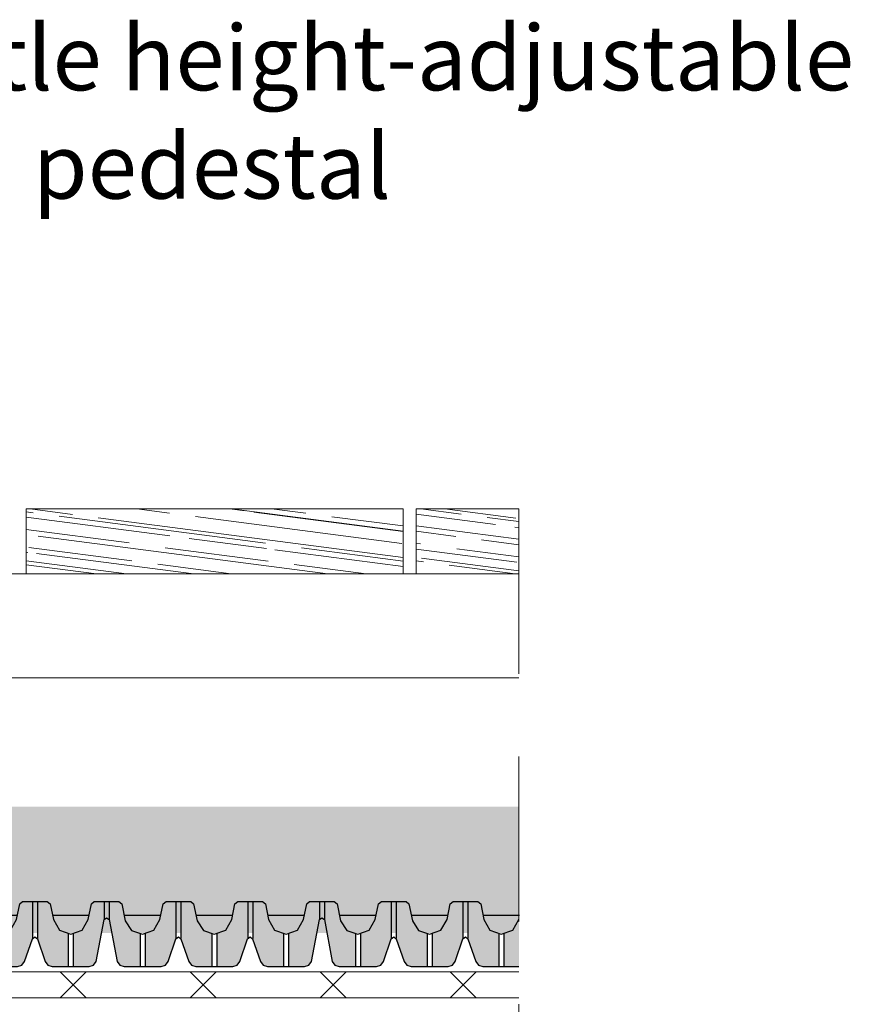
# Model space of a CAD drawing. Units: inches. Extents: x 366 to 5018, y -718 to 2085.
# Drawn here: x 852 to 884, y 236 to 274 of the extents above; entities that cross this region are included whole.
import ezdxf
from ezdxf import colors
from ezdxf.entities.mleader import LeaderData, LeaderLine
from ezdxf.math import Vec2, Vec3

# ---------------------------------------------------------------- set-up
doc = ezdxf.new("R2010")
doc.units = ezdxf.units.IN
doc.header["$MEASUREMENT"] = 0
doc.linetypes.add('DASHED', pattern=[19.05, 12.7, -6.35])
doc.layers.get('0').update_dxf_attribs({"color": 252, "lineweight": 0})
for name, color, linetype in [('1', 7, 'Continuous'), ('APP_drain', 7, 'Continuous'), ('Stone_chipping', 252, 'Continuous')]:
    doc.layers.add(name, color=color, linetype=linetype)
doc.layers.add('APP_fleece', color=7, linetype='Continuous', lineweight=0)
doc.layers.add('kontur', color=7, linetype='Continuous', lineweight=0)
doc.styles.get("Standard").update_dxf_attribs({"font": 'arial.ttf'})

# ---------------------------------------------------------------- blocks, each defined once
blk = doc.blocks.new('DD-25H-DP')
at = {"layer": 'APP_drain', "linetype": 'ByBlock'}
h = blk.add_hatch(color=256, dxfattribs=at)
h.dxf.hatch_style = 1
h.paths.add_polyline_path([(373.851, -653.008), (373.525, -652.895), (373.284, -652.52), (373.15, -651.873), (373.04, -651.783), (372.662, -651.783), (372.662, -652.478), (372.964, -654.09), (373.068, -654.229), (373.233, -654.283), (373.851, -654.283)])
h.paths.add_polyline_path([(375.229, -653.214), (375.229, -651.783), (374.851, -651.783), (374.741, -651.873), (374.616, -652.478), (374.383, -652.881), (374.043, -653.005), (374.043, -654.283), (374.661, -654.283), (374.826, -654.229), (374.93, -654.09)])
h.paths.add_polyline_path([(376.609, -653.008), (376.285, -652.895), (376.044, -652.52), (375.91, -651.873), (375.8, -651.783), (375.422, -651.783), (375.422, -653.21), (375.723, -654.09), (375.826, -654.229), (375.991, -654.283), (376.609, -654.283)])
h.paths.add_polyline_path([(377.989, -651.783), (377.611, -651.783), (377.501, -651.873), (377.376, -652.478), (377.143, -652.881), (376.802, -653.006), (376.802, -654.283), (377.42, -654.283), (377.585, -654.229), (377.688, -654.09), (377.989, -653.21)])
h.paths.add_polyline_path([(379.368, -653.006), (379.027, -652.881), (378.795, -652.478), (378.67, -651.873), (378.56, -651.783), (378.182, -651.783), (378.182, -653.214), (378.481, -654.09), (378.585, -654.229), (378.75, -654.283), (379.368, -654.283)])
h.paths.add_polyline_path([(380.749, -652.477), (380.749, -651.783), (380.371, -651.783), (380.261, -651.873), (380.136, -652.478), (379.903, -652.882), (379.56, -653.006), (379.56, -654.283), (380.178, -654.283), (380.344, -654.229), (380.447, -654.09)])
h = blk.add_hatch(color=256, dxfattribs=at)
h.dxf.hatch_style = 1
h.paths.add_polyline_path([(382.13, -653.008), (381.804, -652.895), (381.564, -652.52), (381.43, -651.873), (381.319, -651.783), (380.942, -651.783), (380.942, -652.478), (381.244, -654.09), (381.347, -654.229), (381.512, -654.283), (382.13, -654.283)])
h.paths.add_polyline_path([(383.509, -653.214), (383.509, -651.783), (383.131, -651.783), (383.021, -651.873), (382.895, -652.478), (382.663, -652.881), (382.323, -653.005), (382.323, -654.283), (382.941, -654.283), (383.106, -654.229), (383.21, -654.09)])
h.paths.add_polyline_path([(384.889, -653.008), (384.564, -652.895), (384.324, -652.52), (384.19, -651.873), (384.079, -651.783), (383.702, -651.783), (383.702, -653.21), (384.002, -654.09), (384.106, -654.229), (384.271, -654.283), (384.889, -654.283)])
h.paths.add_polyline_path([(386.269, -651.783), (385.891, -651.783), (385.781, -651.873), (385.655, -652.478), (385.423, -652.881), (385.082, -653.006), (385.082, -654.283), (385.7, -654.283), (385.865, -654.229), (385.968, -654.09), (386.269, -653.21)])
h.paths.add_polyline_path([(387.648, -653.006), (387.307, -652.881), (387.075, -652.478), (386.95, -651.873), (386.839, -651.783), (386.462, -651.783), (386.462, -653.214), (386.761, -654.09), (386.865, -654.229), (387.03, -654.283), (387.648, -654.283)])
h.paths.add_polyline_path([(389.029, -652.477), (389.029, -651.783), (388.651, -651.783), (388.541, -651.873), (388.415, -652.478), (388.183, -652.882), (387.84, -653.006), (387.84, -654.283), (388.458, -654.283), (388.623, -654.229), (388.727, -654.09)])
h = blk.add_hatch(color=256, dxfattribs=at)
h.dxf.hatch_style = 1
h.paths.add_polyline_path([(390.41, -653.008), (390.084, -652.895), (389.844, -652.52), (389.71, -651.873), (389.599, -651.783), (389.221, -651.783), (389.221, -652.478), (389.524, -654.09), (389.627, -654.229), (389.792, -654.283), (390.41, -654.283)])
h.paths.add_polyline_path([(391.789, -653.214), (391.789, -651.783), (391.411, -651.783), (391.3, -651.873), (391.175, -652.478), (390.943, -652.881), (390.603, -653.005), (390.603, -654.283), (391.221, -654.283), (391.386, -654.229), (391.489, -654.09)])
h.paths.add_polyline_path([(393.169, -653.008), (392.844, -652.895), (392.604, -652.52), (392.47, -651.873), (392.359, -651.783), (391.981, -651.783), (391.981, -653.21), (392.282, -654.09), (392.386, -654.229), (392.551, -654.283), (393.169, -654.283)])
h.paths.add_polyline_path([(394.549, -651.783), (394.171, -651.783), (394.06, -651.873), (393.935, -652.478), (393.703, -652.881), (393.361, -653.006), (393.361, -654.283), (393.979, -654.283), (394.144, -654.229), (394.248, -654.09), (394.549, -653.21)])
h.paths.add_polyline_path([(395.927, -653.006), (395.587, -652.881), (395.355, -652.478), (395.23, -651.873), (395.119, -651.783), (394.741, -651.783), (394.741, -653.214), (395.041, -654.09), (395.144, -654.229), (395.309, -654.283), (395.927, -654.283)])
h.paths.add_polyline_path([(397.309, -652.477), (397.309, -651.783), (396.931, -651.783), (396.82, -651.873), (396.695, -652.478), (396.462, -652.882), (396.12, -653.006), (396.12, -654.283), (396.738, -654.283), (396.903, -654.229), (397.007, -654.09)])
for p, q in [((372.662, -651.783), (372.662, -652.478)), ((375.229, -651.783), (375.229, -653.214)), ((375.422, -651.783), (375.422, -653.211)), ((377.989, -651.783), (377.989, -653.214)), ((378.182, -651.783), (378.182, -653.211)), ((380.749, -651.783), (380.749, -652.478)), ((380.942, -651.783), (380.942, -652.478)), ((383.509, -651.783), (383.509, -653.214)), ((383.702, -651.783), (383.702, -653.211)), ((386.269, -651.783), (386.269, -653.214)), ((386.462, -651.783), (386.462, -653.211)), ((389.029, -651.783), (389.029, -652.478)), ((389.221, -651.783), (389.221, -652.478)), ((391.789, -651.783), (391.789, -653.214)), ((391.981, -651.783), (391.981, -653.211)), ((394.549, -651.783), (394.549, -653.214)), ((394.741, -651.783), (394.741, -653.211)), ((397.309, -651.783), (397.309, -652.478)), ((373.851, -653.008), (373.851, -654.286)), ((374.043, -653.005), (374.043, -654.283)), ((376.609, -653.008), (376.609, -654.286)), ((376.802, -653.005), (376.802, -654.283)), ((379.368, -653.008), (379.368, -654.286)), ((379.56, -653.005), (379.56, -654.283)), ((382.13, -653.008), (382.13, -654.286)), ((382.323, -653.005), (382.323, -654.283)), ((384.889, -653.008), (384.889, -654.286)), ((385.082, -653.005), (385.082, -654.283)), ((387.648, -653.008), (387.648, -654.286)), ((387.84, -653.005), (387.84, -654.283)), ((390.41, -653.008), (390.41, -654.286)), ((390.603, -653.005), (390.603, -654.283)), ((393.169, -653.008), (393.169, -654.286)), ((393.361, -653.005), (393.361, -654.283)), ((395.927, -653.008), (395.927, -654.286)), ((396.12, -653.005), (396.12, -654.283))]:
    blk.add_line(p, q, dxfattribs=at)
for points in [[(372.566, -651.783), (373.04, -651.783), (373.15, -651.873), (373.284, -652.52), (373.525, -652.895), (373.946, -653.041), (374.383, -652.881), (374.616, -652.478), (374.741, -651.873), (374.851, -651.783), (375.8, -651.783), (375.91, -651.873), (376.044, -652.52), (376.285, -652.895), (376.706, -653.041), (377.143, -652.881), (377.376, -652.478), (377.501, -651.873), (377.611, -651.783), (378.56, -651.783), (378.67, -651.873), (378.795, -652.478), (379.027, -652.881), (379.464, -653.041), (379.903, -652.882), (380.136, -652.478), (380.261, -651.873), (380.371, -651.783), (380.845, -651.783)], [(380.845, -651.783), (381.319, -651.783), (381.43, -651.873), (381.564, -652.52), (381.804, -652.895), (382.225, -653.041), (382.663, -652.881), (382.895, -652.478), (383.021, -651.873), (383.131, -651.783), (384.079, -651.783), (384.19, -651.873), (384.324, -652.52), (384.564, -652.895), (384.985, -653.041), (385.423, -652.881), (385.655, -652.478), (385.781, -651.873), (385.891, -651.783), (386.839, -651.783), (386.95, -651.873), (387.075, -652.478), (387.307, -652.881), (387.744, -653.041), (388.183, -652.882), (388.415, -652.478), (388.541, -651.873), (388.651, -651.783), (389.125, -651.783)], [(389.125, -651.783), (389.599, -651.783), (389.71, -651.873), (389.844, -652.52), (390.084, -652.895), (390.505, -653.041), (390.943, -652.881), (391.175, -652.478), (391.3, -651.873), (391.411, -651.783), (392.359, -651.783), (392.47, -651.873), (392.604, -652.52), (392.844, -652.895), (393.265, -653.041), (393.703, -652.881), (393.935, -652.478), (394.06, -651.873), (394.171, -651.783), (395.119, -651.783), (395.23, -651.873), (395.355, -652.478), (395.587, -652.881), (396.024, -653.041), (396.462, -652.882), (396.695, -652.478), (396.82, -651.873), (396.931, -651.783), (397.405, -651.783)], [(372.566, -652.409), (372.662, -652.478), (372.964, -654.09), (373.068, -654.229), (373.233, -654.283), (374.661, -654.283), (374.826, -654.229), (374.93, -654.09), (375.23, -653.212), (375.326, -653.143), (375.423, -653.212), (375.723, -654.09), (375.826, -654.229), (375.991, -654.283), (377.42, -654.283), (377.585, -654.229), (377.688, -654.09), (377.989, -653.212), (378.085, -653.143), (378.181, -653.212), (378.481, -654.09), (378.585, -654.229), (378.75, -654.283), (380.178, -654.283), (380.344, -654.229), (380.447, -654.09), (380.749, -652.478), (380.845, -652.409)], [(373.24, -652.307), (374.651, -652.307)], [(376, -652.307), (377.411, -652.307)], [(378.759, -652.307), (380.17, -652.307)], [(380.845, -652.409), (380.942, -652.478), (381.244, -654.09), (381.347, -654.229), (381.512, -654.283), (382.941, -654.283), (383.106, -654.229), (383.21, -654.09), (383.51, -653.212), (383.606, -653.143), (383.702, -653.212), (384.002, -654.09), (384.106, -654.229), (384.271, -654.283), (385.7, -654.283), (385.865, -654.229), (385.968, -654.09), (386.268, -653.212), (386.365, -653.143), (386.461, -653.212), (386.761, -654.09), (386.865, -654.229), (387.03, -654.283), (388.458, -654.283), (388.623, -654.229), (388.727, -654.09), (389.029, -652.478), (389.125, -652.409)], [(381.52, -652.307), (382.931, -652.307)], [(384.28, -652.307), (385.691, -652.307)], [(387.038, -652.307), (388.449, -652.307)], [(389.125, -652.409), (389.221, -652.478), (389.524, -654.09), (389.627, -654.229), (389.792, -654.283), (391.221, -654.283), (391.386, -654.229), (391.489, -654.09), (391.789, -653.212), (391.886, -653.143), (391.982, -653.212), (392.282, -654.09), (392.386, -654.229), (392.551, -654.283), (393.979, -654.283), (394.144, -654.229), (394.248, -654.09), (394.548, -653.212), (394.644, -653.143), (394.741, -653.212), (395.041, -654.09), (395.144, -654.229), (395.309, -654.283), (396.738, -654.283), (396.903, -654.229), (397.007, -654.09), (397.308, -652.478), (397.405, -652.409)], [(389.8, -652.307), (391.21, -652.307)], [(392.56, -652.307), (393.97, -652.307)], [(395.318, -652.307), (396.729, -652.307)]]:
    blk.add_lwpolyline(points, dxfattribs=at)

msp = doc.modelspace()

# ---------------------------------------------------------------- hatches: boundary and pattern name
h = msp.add_hatch()
h.set_pattern_fill('AR-RROOF', color=256, angle=-7.4261, style=0)
h.set_pattern_definition([(352.57392, (-629.3694, 377.6748), (2.3107943, 0.70726914), [15, -2, 5, -1]), (352.57392, (-627.9859, 377.9987), (-0.819714, 1.4480915), [3, -0.33, 6, -0.75]), (352.57392, (-628.7637, 378.45306), (5.24298013, -0.00770382), [8, -1.4, 4, -1])])
h.paths.add_polyline_path([(852.429, 255.111), (866.929, 255.111), (866.929, 252.611), (852.429, 252.611)])
h = msp.add_hatch()
h.set_pattern_fill('AR-RROOF', color=256, angle=-7.4261, style=0)
h.set_pattern_definition([(352.57392, (-644.3694, 377.6748), (2.3107943, 0.70726914), [15, -2, 5, -1]), (352.57392, (-642.9859, 377.9987), (-0.819714, 1.4480915), [3, -0.33, 6, -0.75]), (352.57392, (-643.7637, 378.45306), (5.24298013, -0.00770382), [8, -1.4, 4, -1])])
h.paths.add_polyline_path([(871.376, 252.611), (871.376, 255.111), (867.429, 255.111), (867.429, 252.611)])
at = {"layer": 'APP_drain', "linetype": 'ByBlock'}
h = msp.add_hatch(color=256, dxfattribs=at)
h.dxf.hatch_style = 1
h.paths.add_polyline_path([(856.809, 238.785), (856.482, 238.898), (856.242, 239.273), (856.108, 239.92), (855.998, 240.01), (855.62, 240.01), (855.62, 239.315), (855.922, 237.703), (856.025, 237.564), (856.191, 237.51), (856.809, 237.51)])
h.paths.add_polyline_path([(858.187, 238.579), (858.187, 240.01), (857.809, 240.01), (857.699, 239.92), (857.574, 239.315), (857.341, 238.912), (857.001, 238.788), (857.001, 237.51), (857.619, 237.51), (857.784, 237.564), (857.888, 237.703)])
h.paths.add_polyline_path([(859.567, 238.785), (859.242, 238.898), (859.002, 239.273), (858.868, 239.92), (858.758, 240.01), (858.38, 240.01), (858.38, 238.583), (858.681, 237.703), (858.784, 237.564), (858.949, 237.51), (859.567, 237.51)])
h.paths.add_polyline_path([(860.947, 240.01), (860.569, 240.01), (860.459, 239.92), (860.334, 239.315), (860.101, 238.912), (859.76, 238.787), (859.76, 237.51), (860.378, 237.51), (860.543, 237.564), (860.646, 237.703), (860.947, 238.583)])
h.paths.add_polyline_path([(862.326, 238.787), (861.985, 238.912), (861.753, 239.315), (861.628, 239.92), (861.518, 240.01), (861.14, 240.01), (861.14, 238.579), (861.439, 237.703), (861.543, 237.564), (861.708, 237.51), (862.326, 237.51)])
h.paths.add_polyline_path([(863.707, 239.316), (863.707, 240.01), (863.329, 240.01), (863.219, 239.92), (863.094, 239.315), (862.861, 238.911), (862.518, 238.787), (862.518, 237.51), (863.136, 237.51), (863.301, 237.564), (863.405, 237.703)])
h = msp.add_hatch(color=256, dxfattribs=at)
h.dxf.hatch_style = 1
h.paths.add_polyline_path([(865.088, 238.785), (864.762, 238.898), (864.522, 239.273), (864.388, 239.92), (864.277, 240.01), (863.9, 240.01), (863.9, 239.315), (864.202, 237.703), (864.305, 237.564), (864.47, 237.51), (865.088, 237.51)])
h.paths.add_polyline_path([(866.467, 238.579), (866.467, 240.01), (866.089, 240.01), (865.979, 239.92), (865.853, 239.315), (865.621, 238.912), (865.281, 238.788), (865.281, 237.51), (865.899, 237.51), (866.064, 237.564), (866.167, 237.703)])
h.paths.add_polyline_path([(867.847, 238.785), (867.522, 238.898), (867.282, 239.273), (867.148, 239.92), (867.037, 240.01), (866.659, 240.01), (866.659, 238.583), (866.96, 237.703), (867.064, 237.564), (867.229, 237.51), (867.847, 237.51)])
h.paths.add_polyline_path([(869.227, 240.01), (868.849, 240.01), (868.739, 239.92), (868.613, 239.315), (868.381, 238.912), (868.039, 238.787), (868.039, 237.51), (868.657, 237.51), (868.823, 237.564), (868.926, 237.703), (869.227, 238.583)])
h.paths.add_polyline_path([(870.605, 238.787), (870.265, 238.912), (870.033, 239.315), (869.908, 239.92), (869.797, 240.01), (869.419, 240.01), (869.419, 238.579), (869.719, 237.703), (869.822, 237.564), (869.988, 237.51), (870.605, 237.51)])
h.paths.add_polyline_path([(871.376, 237.51), (871.376, 239.329), (871.373, 239.315), (871.14, 238.911), (870.798, 238.787), (870.798, 237.51)])
at = {"layer": 'Stone_chipping'}
h = msp.add_hatch(dxfattribs=at)
h.set_pattern_fill('GRAVEL', color=256, scale=2, angle=25, style=0)
h.set_pattern_definition([(253.0127875, (-959.23502, -358.07192), (-6.893795881, -23.075432355), [0.269072, -26.638176]), (209.9697407, (-959.31363, -358.32925), (20.9061503654, 11.955453856), [0.461736, -45.7118495]), (157.510447, (-959.71363, -358.55991), (27.423757499, -11.48640608), [0.325576, -32.2320652]), (292.273689, (-960.20924, -359.3427), (-15.0921148956, 37.097548005), [0.420476, -41.627116]), (317.833654, (-960.04987, -359.73181), (-19.205916152, 17.5252042715), [0.41231, -40.8187463]), (22.273689, (-959.74426, -360.00858), (-37.097548005, -15.0921148956), [0.420476, -41.627116]), (62.6942405, (-959.35516, -359.84921), (-15.1116372281, -29.114230546), [0.556058, -55.049697]), (97.2553284, (-959.100075, -359.35511), (-5.906894498, 45.794198294), [0.524976, -51.972643]), (146.4295656, (-959.16637, -358.83434), (-25.488999398, 16.802110275), [0.4219, -41.7681462]), (200.236358, (-959.5179, -358.60105), (20.784007838, 7.484986184), [0.481664, -23.6015252]), (247.3974378, (-959.96984, -358.76765), (-12.4537851306, -30.0816095966), [0.622896, -61.66675]), (163.814075, (-958.4063, -358.52405), (-17.75972816, 4.95903778), [0.212602, -21.0476896]), (196.4692344, (-958.61047, -358.46478), (25.25447551, 7.362843657), [0.404474, -40.0430228]), (250, (-958.9984, -358.5795), (0.8452365, -1.8126156), [0.282842, -2.5455851]), (228.19859, (-959.22666, -358.4211), (7.372604823, 7.851413766), [0.152316, -15.0792302]), (316.80141, (-959.3282, -358.53465), (-4.348325145, 4.5926102), [0.215406, -10.5549236]), (55.963757, (-959.17116, -358.6821), (3.747373675, 6.16094072), [0.349858, -11.3120458]), (186.56505, (-958.97534, -358.3922), (4.47046767, -0.12214253), [0.252982, -6.0715733]), (41.38954, (-960.37951, -359.02489), (15.59044617, 13.890211957), [0.3544, -35.0856903]), (95.346176, (-960.11362, -358.79056), (2.047139462, -23.319717409), [0.297322, -29.4348155]), (318.19859, (-959.1444, -358.02966), (-7.851413766, 7.372604823), [0.30463, -14.9269162]), (8.61046, (-958.9173, -358.23271), (-20.661865311, -3.0145185126), [0.3544, -35.0856903]), (4.443955, (-959.85546, -360.1487), (-10.753550917, -0.60095147), [0.34176, -16.7462475]), (319.7751406, (-959.51473, -360.12223), (-18.360679629, 15.712588697), [0.286356, -28.3492861]), (91.80141, (-958.28103, -359.83382), (-0.60095147, 10.753550917), [0.30463, -14.9269162]), (42.3540246, (-958.2906, -359.52934), (-20.183056369, -18.2385371016), [0.335262, -33.1908472]), (94.443955, (-959.1692, -360.24799), (0.60095147, -10.753550917), [0.17088, -16.9171275]), (126.309932, (-958.3898, -359.88453), (-5.19356167, 6.40522577), [0.10198, -10.096059]), (190.963757, (-958.45017, -359.80236), (6.28308325, 0.723094), [0.41231, -7.8339013]), (211.009006, (-958.85496, -359.88077), (17.280919217, 10.264980809), [0.3821, -37.8278463]), (328.690068, (-959.0951, -358.84524), (-3.50308862, 2.77999462), [0.288444, -6.9226586]), (18.1572266, (-958.84865, -358.99513), (32.5049378062, 10.743789751), [0.503588, -49.8551252]), (85.945396, (-958.37014, -358.8382), (-1.333806632, -16.069255112), [0.205912, -20.3853483]), (115, (-958.3556, -358.6328), (-2.657852, 0.967379), [0.12, -1.88]), (145.256437, (-958.91657, -359.8433), (13.167117961, -9.307362925), [0.277848, -27.50704]), (73.0127875, (-959.14488, -359.68495), (6.893795881, 23.075432355), [0.538144, -26.369104]), (25, (-958.9877, -359.1703), (0.967379, 2.657852), [0.52, -1.48]), (350.3048465, (-958.51637, -358.95052), (24.042811405, -4.235943784), [0.316228, -31.3065486]), (279.054604, (-958.20466, -359.00378), (1.56833052, -8.09569882), [0.291204, -14.2690158]), (232.6459754, (-958.15883, -359.29135), (-25.9873306726, -34.185649687), [0.47413, -46.9389484]), (200.4260787, (-958.44651, -359.66824), (-24.4092389864, -9.1754592312), [0.501598, -49.6581468])])
h.paths.add_polyline_path([(801.683, 242.158), (801.717, 242.158), (801.747, 242.159)], flags=16)
h.paths.add_polyline_path([(756.013, 239.568), (830.384, 239.666), (830.384, 238.801), (871.376, 238.801), (871.376, 243.653), (760.965, 243.662)])

# ---------------------------------------------------------------- linework, layer by layer
at = {"elevation": -0.001}
msp.add_lwpolyline([(866.929, 255.111), (852.429, 255.111), (852.429, 252.611), (866.929, 252.611)], close=True, dxfattribs=at)
for points in [[(871.376, 255.111), (867.429, 255.111), (867.429, 252.611), (871.376, 252.611)], [(871.376, 252.611), (822.429, 252.611), (822.429, 248.611), (871.376, 248.611)]]:
    msp.add_lwpolyline(points, dxfattribs=at)
at = {"layer": 'APP_drain', "linetype": 'ByBlock'}
for p, q in [((855.62, 240.01), (855.62, 239.315)), ((858.187, 240.01), (858.187, 238.579)), ((858.38, 240.01), (858.38, 238.582)), ((860.947, 240.01), (860.947, 238.579)), ((861.14, 240.01), (861.14, 238.582)), ((863.707, 240.01), (863.707, 239.315)), ((863.9, 240.01), (863.9, 239.315)), ((866.467, 240.01), (866.467, 238.579)), ((866.659, 240.01), (866.659, 238.582)), ((869.227, 240.01), (869.227, 238.579)), ((869.419, 240.01), (869.419, 238.582)), ((856.809, 238.785), (856.809, 237.508)), ((857.001, 238.788), (857.001, 237.51)), ((859.567, 238.785), (859.567, 237.508)), ((859.76, 238.788), (859.76, 237.51)), ((862.326, 238.785), (862.326, 237.508)), ((862.518, 238.788), (862.518, 237.51)), ((865.088, 238.785), (865.088, 237.508)), ((865.281, 238.788), (865.281, 237.51)), ((867.847, 238.785), (867.847, 237.508)), ((868.039, 238.788), (868.039, 237.51)), ((870.605, 238.785), (870.605, 237.508)), ((870.798, 238.788), (870.798, 237.51))]:
    msp.add_line(p, q, dxfattribs=at)
for points in [[(855.523, 240.01), (855.998, 240.01), (856.108, 239.92), (856.242, 239.273), (856.482, 238.898), (856.903, 238.752), (857.341, 238.912), (857.574, 239.315), (857.699, 239.92), (857.809, 240.01), (858.758, 240.01), (858.868, 239.92), (859.002, 239.273), (859.242, 238.898), (859.663, 238.752), (860.101, 238.912), (860.334, 239.315), (860.459, 239.92), (860.569, 240.01), (861.518, 240.01), (861.628, 239.92), (861.753, 239.315), (861.985, 238.912), (862.422, 238.752), (862.861, 238.911), (863.094, 239.315), (863.219, 239.92), (863.329, 240.01), (863.803, 240.01)], [(863.803, 240.01), (864.277, 240.01), (864.388, 239.92), (864.522, 239.273), (864.762, 238.898), (865.183, 238.752), (865.621, 238.912), (865.853, 239.315), (865.979, 239.92), (866.089, 240.01), (867.037, 240.01), (867.148, 239.92), (867.282, 239.273), (867.522, 238.898), (867.943, 238.752), (868.381, 238.912), (868.613, 239.315), (868.739, 239.92), (868.849, 240.01), (869.797, 240.01), (869.908, 239.92), (870.033, 239.315), (870.265, 238.912), (870.702, 238.752), (871.14, 238.911), (871.373, 239.315), (871.376, 239.329)], [(855.523, 239.384), (855.62, 239.315), (855.922, 237.703), (856.025, 237.564), (856.191, 237.51), (857.619, 237.51), (857.784, 237.564), (857.888, 237.703), (858.188, 238.581), (858.284, 238.65), (858.38, 238.581), (858.681, 237.703), (858.784, 237.564), (858.949, 237.51), (860.378, 237.51), (860.543, 237.564), (860.646, 237.703), (860.946, 238.581), (861.043, 238.65), (861.139, 238.581), (861.439, 237.703), (861.543, 237.564), (861.708, 237.51), (863.136, 237.51), (863.301, 237.564), (863.405, 237.703), (863.707, 239.315), (863.803, 239.384)], [(856.198, 239.486), (857.609, 239.486)], [(858.958, 239.486), (860.369, 239.486)], [(861.717, 239.486), (863.127, 239.486)], [(863.803, 239.384), (863.9, 239.315), (864.202, 237.703), (864.305, 237.564), (864.47, 237.51), (865.899, 237.51), (866.064, 237.564), (866.167, 237.703), (866.468, 238.581), (866.564, 238.65), (866.66, 238.581), (866.96, 237.703), (867.064, 237.564), (867.229, 237.51), (868.657, 237.51), (868.823, 237.564), (868.926, 237.703), (869.226, 238.581), (869.322, 238.65), (869.419, 238.581), (869.719, 237.703), (869.822, 237.564), (869.988, 237.51), (871.376, 237.51)], [(864.478, 239.486), (865.889, 239.486)], [(867.238, 239.486), (868.649, 239.486)], [(869.996, 239.486), (871.407, 239.486)]]:
    msp.add_lwpolyline(points, dxfattribs=at)
at = {"layer": 'APP_fleece'}
for p, q in [((854.734, 236.307, -0.001), (853.734, 237.307, -0.001)), ((854.734, 237.307, -0.001), (853.734, 236.307, -0.001)), ((859.734, 236.307, -0.001), (858.734, 237.307, -0.001)), ((859.734, 237.307, -0.001), (858.734, 236.307, -0.001)), ((864.734, 236.307, -0.001), (863.734, 237.307, -0.001)), ((864.734, 237.307, -0.001), (863.734, 236.307, -0.001)), ((869.734, 236.307, -0.001), (868.734, 237.307, -0.001)), ((869.734, 237.307, -0.001), (868.734, 236.307, -0.001))]:
    msp.add_line(p, q, dxfattribs=at)
at = {"layer": 'APP_fleece', "elevation": -0.001}
for points in [[(738.277, 237.307), (871.375, 237.307)], [(738.277, 236.307), (871.375, 236.307)]]:
    msp.add_lwpolyline(points, dxfattribs=at)
at = {"layer": 'kontur', "linetype": 'DASHED', "ltscale": 0.5}
msp.add_line((871.376, 255.111, -0.001), (871.375, 185.807, -0.001), dxfattribs=at)

# ---------------------------------------------------------------- block references
at = {"layer": 'APP_drain', "linetype": 'ByBlock'}
msp.add_blockref('DD-25H-DP', (458.119, 891.793), dxfattribs=at)

# ---------------------------------------------------------------- leaders
at = {"layer": '1', "linetype": 'ByBlock'}
ml = msp.add_multileader_mtext('Standard', dxfattribs=at)
ml.set_content('DiaTurtle height-adjustable\\Pterrace pedestal', color=256)
ml.set_leader_properties()
ml.build(insert=Vec2(0, 0))
ml.multileader.update_dxf_attribs({"dogleg_length": 0.36, "arrow_head_size": 2})
ctx = ml.context
ctx.base_point, ctx.char_height, ctx.arrow_head_size, ctx.landing_gap_size, ctx.plane_origin = Vec3(840.456, 272.11, 0), 2.5, 2, 0.09, Vec3(840.096, 254.54, 0)
notes = []
notes.append((ctx, [(0, (1, 1, 0), (840.096, 272.11, 0), (1, 0), 0.36, [(0, [(840.096, 248.54, 0)], 0, [])])]))
ctx.mtext.insert, ctx.mtext.flow_direction = Vec3(840.546, 273.707, 0), 5
for ctx, leaders in notes:
    for number, flags, end, landing, length, lines in leaders:
        leader = LeaderData()
        leader.index, (leader.has_last_leader_line, leader.has_dogleg_vector, leader.attachment_direction) = number, flags
        leader.last_leader_point, leader.dogleg_vector, leader.dogleg_length = Vec3(end), Vec3(landing), length
        for number, points, colour, breaks in lines:
            line = LeaderLine()
            line.index, line.vertices, line.color, line.breaks = number, Vec3.list(points), colors.encode_raw_color(colour), breaks
            leader.lines.append(line)
        ctx.leaders.append(leader)

doc.saveas('drawing.dxf')
